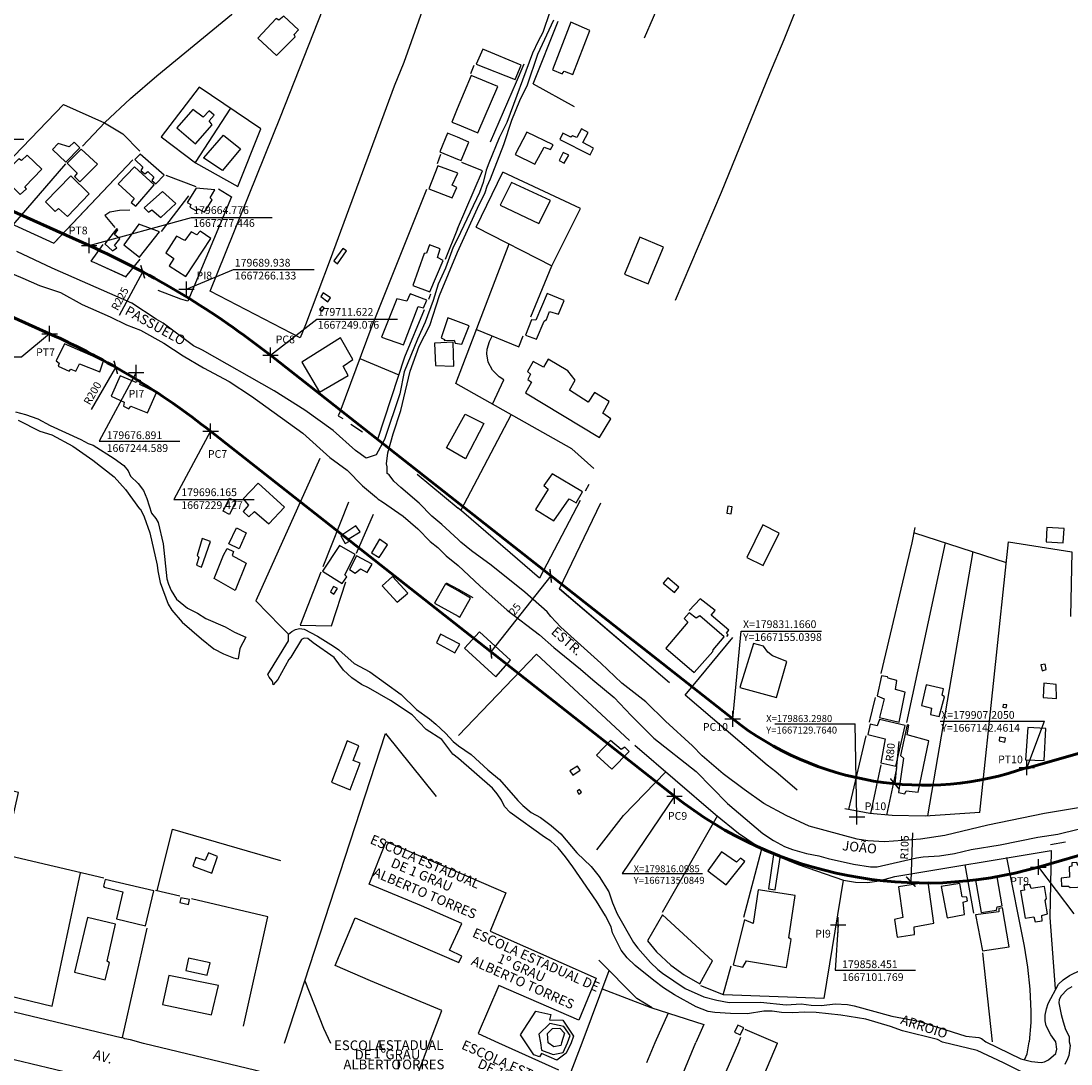
# Model space of a CAD drawing. Units: millimetres. Extents: x 177825 to 180765, y 1665713 to 1668744.
# Drawn here: x 179647 to 179919, y 1667066 to 1667336 of the extents above; entities that cross this region are included whole.
import ezdxf
from ezdxf.enums import TextEntityAlignment as Align

# ---------------------------------------------------------------- set-up
doc = ezdxf.new("R2010")
doc.units = ezdxf.units.MM
doc.header["$LTSCALE"] = 10
doc.header["$PDMODE"] = 2
doc.header["$PDSIZE"] = 2
for name, color, linetype in [('Cotas_Coordenadas', 7, 'Continuous'), ('Linhas de Cota', 7, 'Continuous'), ('V-ARROIO', 5, 'Continuous'), ('V-EDIFICACAO', 30, 'Continuous'), ('V-EDIFICACAO_IDENTIFICADA', 71, 'Continuous'), ('V-LOTE', 1, 'Continuous'), ('V-NOME_DOS_LOGRADOUROS', 7, 'Continuous'), ('V-QUADRA', 6, 'Continuous'), ('V-TESTADA', 1, 'Continuous')]:
    doc.layers.add(name, color=color, linetype=linetype)
doc.layers.add('Traçado_Viário', color=7, linetype='Continuous', lineweight=60)
doc.styles.get("Standard").update_dxf_attribs({"font": 'ARIAL.TTF'})
doc.dimstyles.new('ISO-25', dxfattribs={"dimtxt": 2, "dimasz": 2.5, "dimexe": 1.25, "dimexo": 0.625, "dimtad": 1, "dimtxsty": 'Standard', "dimblk": 'ARCHTICK', "dimcen": 0, "dimadec": 0, "dimazin": 0, "dimtfac": 1, "dimtmove": 0, "dimatfit": 3, "dimldrblk": 'ARCHTICK', "dimfxl": 1, "dimarcsym": 0})

# ---------------------------------------------------------------- blocks, each defined once
blk = doc.blocks.new('_ArchTick')
at = {"color": 0, "linetype": 'ByBlock', "const_width": 0.15}
blk.add_lwpolyline([(-0.5, -0.5), (0.5, 0.5)], dxfattribs=at)
blk = doc.blocks.new('*D76')
at = {"layer": 'Cotas_Coordenadas', "color": 0, "lineweight": -2}
blk.add_line((179665.4, 1667235.02), (179671.63, 1667245.94), dxfattribs=at)
at = {"layer": 'Defpoints', "color": 0, "lineweight": -2}
for p in [(179671.63, 1667245.94), (179572.51, 1667072.23)]:
    blk.add_point(p, dxfattribs=at)
at = {"layer": 'Cotas_Coordenadas', "color": 0, "lineweight": -2, "xscale": 2.5, "yscale": 2.5, "zscale": 2.5, "rotation": 60.28917450650054}
blk.add_blockref('_ArchTick', (179671.63, 1667245.94), dxfattribs=at)
at = {"layer": 'Cotas_Coordenadas', "color": 0, "insert": (179665.85, 1667239.13), "char_height": 2, "attachment_point": 5, "rotation": 60.2892}
blk.add_mtext('R200', dxfattribs=at)
blk = doc.blocks.new('*D77')
at = {"layer": 'Cotas_Coordenadas', "color": 0, "lineweight": -2}
blk.add_line((179672.6, 1667259.43), (179678.6, 1667270.65), dxfattribs=at)
at = {"layer": 'Defpoints', "color": 0, "lineweight": -2}
for p in [(179678.6, 1667270.65), (179572.51, 1667072.23)]:
    blk.add_point(p, dxfattribs=at)
at = {"layer": 'Cotas_Coordenadas', "color": 0, "lineweight": -2, "xscale": 2.5, "yscale": 2.5, "zscale": 2.5, "rotation": 61.86921399643474}
blk.add_blockref('_ArchTick', (179678.6, 1667270.65), dxfattribs=at)
at = {"layer": 'Cotas_Coordenadas', "color": 0, "insert": (179672.94, 1667263.56), "char_height": 2, "attachment_point": 5, "rotation": 61.8692}
blk.add_mtext('R225', dxfattribs=at)
blk = doc.blocks.new('*D80')
at = {"layer": 'Defpoints', "color": 0, "lineweight": -2}
for p in [(179784.1, 1667192.06), (179768.64, 1667172.41), (179768.64, 1667172.41)]:
    blk.add_point(p, dxfattribs=at)
at = {"layer": 'Linhas de Cota', "color": 0, "lineweight": -2}
for p, q in [((179784.1, 1667192.06), (179768.64, 1667172.41)), ((179784.59, 1667191.68), (179785.08, 1667191.29)), ((179768.15, 1667172.8), (179767.66, 1667173.19))]:
    blk.add_line(p, q, dxfattribs=at)
at = {"layer": 'Linhas de Cota', "color": 0, "lineweight": -2, "xscale": 2.5, "yscale": 2.5, "zscale": 2.5}
for p, rotation in [((179784.1, 1667192.06), 51.81071230668724), ((179768.64, 1667172.41), 231.8107123066872)]:
    blk.add_blockref('_ArchTick', p, dxfattribs=dict(at, rotation=rotation))
at = {"layer": 'Linhas de Cota', "color": 0, "insert": (179775.08, 1667183.26), "char_height": 2, "attachment_point": 5, "rotation": 51.8107}
blk.add_mtext('25', dxfattribs=at)
blk = doc.blocks.new('*D82')
at = {"layer": 'Defpoints', "color": 0, "lineweight": -2}
for p in [(179880.63, 1667217.92), (179873.05, 1667138.28)]:
    blk.add_point(p, dxfattribs=at)
at = {"layer": 'Linhas de Cota', "color": 0, "lineweight": -2}
blk.add_line((179874.1, 1667149.25), (179873.05, 1667138.28), dxfattribs=at)
at = {"layer": 'Linhas de Cota', "color": 0, "lineweight": -2, "xscale": 2.5, "yscale": 2.5, "zscale": 2.5, "rotation": 264.5667888247065}
blk.add_blockref('_ArchTick', (179873.05, 1667138.28), dxfattribs=at)
at = {"layer": 'Linhas de Cota', "color": 0, "insert": (179872.17, 1667146.41), "char_height": 2, "attachment_point": 5, "rotation": 84.5668}
blk.add_mtext('R80', dxfattribs=at)
blk = doc.blocks.new('*D83')
at = {"layer": 'Defpoints', "color": 0, "lineweight": -2}
for p in [(179880.63, 1667217.92), (179877.23, 1667112.97)]:
    blk.add_point(p, dxfattribs=at)
at = {"layer": 'Linhas de Cota', "color": 0, "lineweight": -2}
blk.add_line((179877.64, 1667125.56), (179877.23, 1667112.97), dxfattribs=at)
at = {"layer": 'Linhas de Cota', "color": 0, "lineweight": -2, "xscale": 2.5, "yscale": 2.5, "zscale": 2.5, "rotation": 268.1462342976953}
blk.add_blockref('_ArchTick', (179877.23, 1667112.97), dxfattribs=at)
at = {"layer": 'Linhas de Cota', "color": 0, "insert": (179875.87, 1667121.82), "char_height": 2, "attachment_point": 5, "rotation": 88.1462}
blk.add_mtext('R105', dxfattribs=at)

msp = doc.modelspace()

# ---------------------------------------------------------------- linework, layer by layer
at = {"layer": 'Linhas de Cota'}
for p, q in [((179627.0678, 1667304.9073), (179647.8864, 1667304.9073)), ((179664.776, 1667277.446), (179691.252, 1667284.7299)), ((179691.252, 1667284.7299), (179712.0706, 1667284.7299)), ((179689.938, 1667266.133), (179702.0756, 1667271.2892)), ((179702.0756, 1667271.2892), (179722.8942, 1667271.2892)), ((179711.622, 1667249.076), (179723.6301, 1667258.4261)), ((179723.6301, 1667258.4261), (179744.4487, 1667258.4261)), ((179654.525, 1667254.645), (179647.3174, 1667248.6996)), ((179626.4988, 1667248.6996), (179647.3174, 1667248.6996)), ((179676.891, 1667244.589), (179667.3632, 1667226.9043)), ((179696.165, 1667229.427), (179686.6372, 1667211.7423)), ((179667.3632, 1667226.9043), (179688.1818, 1667226.9043)), ((179686.6372, 1667211.7423), (179707.4558, 1667211.7423)), ((179831.166, 1667155.0398), (179833.3434, 1667177.7015)), ((179833.3434, 1667177.7015), (179854.162, 1667177.7015)), ((179884.812, 1667154.4305), (179911.7928, 1667154.4305)), ((179907.205, 1667142.3099), (179911.7928, 1667154.4305)), ((179842.0411, 1667153.7366), (179862.8597, 1667153.7366)), ((179863.298, 1667129.764), (179862.8597, 1667153.7366)), ((179816.0985, 1667135.0849), (179802.5492, 1667115.1007)), ((179910.2123, 1667116.7529), (179919.4179, 1667104.6491)), ((179802.5492, 1667115.1007), (179823.3677, 1667115.1007)), ((179858.451, 1667101.769), (179857.6263, 1667090.0492)), ((179857.6263, 1667090.0492), (179878.4449, 1667090.0492))]:
    msp.add_line(p, q, dxfattribs=at)
for p in [(179664.776, 1667277.446), (179689.938, 1667266.133), (179654.525, 1667254.645), (179711.622, 1667249.076), (179676.891, 1667244.589), (179696.165, 1667229.427), (179831.166, 1667155.0398), (179907.205, 1667142.4614), (179816.0985, 1667135.0849), (179863.298, 1667129.764), (179910.2123, 1667116.7529), (179858.451, 1667101.769)]:
    msp.add_point(p, dxfattribs=at)
at = {"layer": 'Traçado_Viário'}
for p, q in [((179664.776, 1667277.446), (179619.502, 1667297.801)), ((179609.25, 1667275), (179654.525, 1667254.645)), ((179831.166, 1667155.0398), (179711.622, 1667249.076)), ((179696.165, 1667229.427), (179816.0985, 1667135.0849)), ((180014.214, 1667172.885), (179907.205, 1667142.3099)), ((179910.2123, 1667116.7529), (180021.166, 1667148.871))]:
    msp.add_line(p, q, dxfattribs=at)
for centre, radius, start, end in [((179572.5122, 1667072.233), 225, 51.810389, 65.791305), ((179572.51, 1667072.2347), 200, 51.809716, 65.790446), ((179880.6271, 1667217.9175), 80, 231.810565, 289.454013), ((179881.016, 1667217.6121), 105, 231.810712, 286.144467)]:
    msp.add_arc(centre, radius, start, end, dxfattribs=at)
at = {"layer": 'V-ARROIO'}
msp.add_line((179716.29, 1667175.25), (179716.34, 1667176.95), dxfattribs=at)
for points in [[(179645.74, 1667234.44), (179648.3, 1667233.8), (179651.49, 1667232.65), (179654.69, 1667230.91), (179662.58, 1667227.32), (179664.49, 1667226.28), (179665.77, 1667225.83), (179671.19, 1667222.4), (179673.75, 1667220.53), (179674.81, 1667219.23), (179675.47, 1667217.84), (179677.45, 1667215.88), (179678.77, 1667214.11), (179679.67, 1667212.03), (179680.9, 1667208.21), (179681.99, 1667206.91), (179682.59, 1667205.8), (179683.87, 1667200.35), (179684.87, 1667191.27), (179685.29, 1667189.86), (179686, 1667188.28), (179687.38, 1667186.02), (179690.2, 1667183.67), (179692.8, 1667182.35), (179694.89, 1667181.01), (179699.92, 1667178.86), (179702.37, 1667177.49), (179705.2879, 1667176.192)], [(179646.42, 1667232.31), (179652.02, 1667229.46), (179655.07, 1667228.48), (179660.53, 1667225.6), (179665.71, 1667221.98), (179671.21, 1667217.61), (179674.17, 1667214.37), (179677.79, 1667209.4), (179678.03, 1667209.25), (179678.98, 1667207.34), (179680.46, 1667203.16), (179682.37, 1667194.8), (179682.48, 1667193.31), (179683.11, 1667190.34), (179685.17, 1667184.7), (179686.13, 1667183.14), (179688.81, 1667180.09), (179693.84, 1667175.72), (179697.01, 1667173.21), (179699.51, 1667171.85), (179702.1, 1667170.88), (179703.29, 1667170.616)], [(179705.2879, 1667176.192), (179703.73, 1667173.28), (179703.29, 1667170.616)], [(179907.59, 1667062.9), (179901.22, 1667066.14), (179894.41, 1667069.33), (179885.4, 1667071.5), (179884.15, 1667072.16), (179875.11, 1667074.36), (179872.01, 1667075.51), (179865.55, 1667077.42), (179859.15, 1667078.49), (179852.79, 1667079.15), (179849.73, 1667079.23), (179846.69, 1667079.05), (179843.78, 1667079.13), (179841.36, 1667079.46), (179839.23, 1667079.46), (179834.97, 1667078.82), (179830.6, 1667078.86), (179826.54, 1667079.14), (179824.86, 1667079.41), (179821.72, 1667080.64), (179816.14, 1667083.73), (179813.29, 1667085.5), (179810.81, 1667087.41), (179805.97, 1667091.29), (179803.86, 1667093.24), (179802.3, 1667095.27), (179800.12, 1667099.7), (179799.71, 1667101.32), (179798.23, 1667104.12), (179795.95, 1667107.91), (179789.81, 1667116.83), (179787.94, 1667119.4), (179786.03, 1667121.68), (179784.12, 1667123.45), (179782.46, 1667124.44), (179773.6, 1667130.82), (179772.19, 1667132.36), (179771.34, 1667134.08), (179770.25, 1667135.72), (179769.02, 1667137.12), (179760.28, 1667144.81), (179758.76, 1667145.93), (179755.93, 1667149.72), (179751.9, 1667152.34), (179748.26, 1667156.11), (179742.68, 1667159.82), (179737, 1667163.05), (179735.18, 1667163.93), (179732.71, 1667165.68), (179730.55, 1667167.63), (179728.15, 1667170.93), (179722.69, 1667174.71), (179721.29, 1667175.84), (179720.36, 1667175.92), (179719.7, 1667175.6), (179716.86, 1667171), (179716.36, 1667170.41), (179713.51, 1667165.24), (179712.31, 1667163.84), (179712.28, 1667164.45), (179712.06, 1667164.89), (179711.28, 1667165.87), (179710.96, 1667166.54)], [(179716.34, 1667176.95), (179716.34, 1667176.95), (179717.15, 1667177.63), (179718.15, 1667178.15), (179719.17, 1667178.4), (179720.34, 1667178.22), (179723.79, 1667176.41), (179727.93, 1667173.89), (179729.31, 1667172.87), (179733.32, 1667169.39), (179737.31, 1667167.24), (179745.4, 1667161.34), (179749.41, 1667157.5), (179752.78, 1667155.11), (179754.44, 1667153.7), (179756.91, 1667151.38), (179758.89, 1667149.21), (179760.25, 1667148.09), (179763.53, 1667145.82), (179767.86, 1667141.87), (179770.87, 1667139.36), (179775.57, 1667133.92), (179776.88, 1667132.63), (179779.07, 1667130.88), (179781.5, 1667129.55), (179784.2, 1667127.51), (179786.72, 1667125.33), (179790.9, 1667120.38), (179794.58, 1667116.85), (179796.6, 1667114.31), (179799.14, 1667110.31), (179800.11, 1667107.49), (179801.32, 1667104.68), (179805.55, 1667097.27), (179806.61, 1667095.78), (179809.87, 1667092.04), (179811.81, 1667090.27), (179812.98, 1667089.31), (179818.91, 1667085.31), (179823.68, 1667083.19), (179827.06, 1667082.29), (179830.28, 1667081.69), (179838.38, 1667081.77), (179844.99, 1667081.1), (179848.89, 1667081.4), (179851.43, 1667081.06), (179854.13, 1667080.97), (179857.63, 1667081.41), (179860.87, 1667081.21), (179862.61, 1667080.9), (179872.31, 1667078.22), (179879.19, 1667076.91), (179891.49, 1667073.04), (179894.83, 1667072.64), (179895.53, 1667072.43), (179896.66, 1667071.52), (179905.68, 1667067.2), (179908.47, 1667066.46), (179910.9, 1667066.23), (179911.75, 1667066.35), (179912.85, 1667066.86), (179914.7, 1667068.5), (179914.99, 1667069.63), (179914.73, 1667071.55), (179913.4, 1667073.33), (179912.21, 1667075.68), (179911.96, 1667076.95), (179911.99, 1667078.46), (179912.29, 1667080.13), (179912.72, 1667081.46), (179915.37, 1667086.44), (179916.66, 1667087.61), (179918.27, 1667088.74), (179921.27, 1667090.14)], [(179710.96, 1667166.54), (179716.29, 1667175.25)], [(179918.86, 1667085.81), (179917.62, 1667085.08), (179916.06, 1667083.47), (179915.58, 1667082.5), (179915.52, 1667081.64), (179916.09, 1667078.62), (179916.65, 1667076.69), (179917.25, 1667074.76), (179918.13, 1667072.93), (179918.18, 1667071.56), (179918.45, 1667070.6), (179918.05, 1667068.05), (179917.77, 1667067.12), (179917.05, 1667065.68)]]:
    msp.add_lwpolyline(points, dxfattribs=at)
at = {"layer": 'V-EDIFICACAO'}
for points in [[(179715.12, 1667336.73), (179713.81, 1667335.68), (179713.11, 1667336.14), (179708.38, 1667331.05), (179713.22, 1667326.6), (179718, 1667331.38), (179717.75, 1667332.03), (179718.85, 1667333.18), (179715.12, 1667336.73)], [(179789.28, 1667335.18), (179784.56, 1667322.86), (179787.08, 1667321.84), (179787.62, 1667322.51), (179789.81, 1667321.64), (179794.19, 1667333.03), (179789.28, 1667335.18)], [(179766.54, 1667328.21), (179764.87, 1667324.33), (179774.87, 1667320.35), (179776.5, 1667324.09), (179766.54, 1667328.21)], [(179759.95, 1667312.79), (179758.52, 1667309.35), (179759.95, 1667308.83), (179765.3, 1667306.61), (179770.43, 1667318.6), (179763.55, 1667321.39)], [(179691.54, 1667312.65), (179687.4, 1667307.91), (179692.25, 1667303.71), (179696.52, 1667308.62), (179695.8, 1667309.66), (179697.07, 1667311.19), (179695.78, 1667312.31), (179694.2, 1667310.65), (179691.54, 1667312.65)], [(179759.96, 1667305.46), (179757.39, 1667306.52), (179755.47, 1667301.65), (179759.97, 1667299.78), (179760.94, 1667299.43), (179762.96, 1667304.17)], [(179777.96, 1667306.79), (179774.94, 1667300.97), (179779.99, 1667298.51), (179782.37, 1667302.92), (179784.01, 1667302.25), (179784.71, 1667303.5), (179777.96, 1667306.79)], [(179789.72, 1667305.77), (179789.33, 1667305.44), (179787.24, 1667306.49), (179786.43, 1667304.84), (179794.27, 1667300.89), (179795.21, 1667302.65), (179792.45, 1667304.12), (179793.76, 1667306.7), (179792.04, 1667307.59), (179790.87, 1667305.4), (179789.72, 1667305.77)], [(179656.75, 1667303.87), (179655.3, 1667302.31), (179658.76, 1667298.97), (179662.37, 1667302.68), (179660.9, 1667304.21), (179659.57, 1667302.95), (179656.75, 1667303.87)], [(179694.42, 1667300.11), (179699.45, 1667306), (179703.87, 1667302.43), (179699.2, 1667296.88), (179694.4, 1667300.07)], [(179648.76, 1667300.8), (179647.26, 1667299.4), (179646.54, 1667299.82), (179642.13, 1667295.38), (179646.95, 1667290.62), (179648.52, 1667292.12), (179648.14, 1667292.6), (179652.52, 1667297.2), (179648.76, 1667300.8)], [(179662.66, 1667302.37), (179659.1, 1667298.71), (179661.65, 1667296.15), (179660.93, 1667295.26), (179662.3, 1667293.9), (179666.89, 1667298.48), (179662.66, 1667302.37)], [(179677.92, 1667301.06), (179676.58, 1667299.67), (179678.65, 1667297.72), (179678.11, 1667296.88), (179679.16, 1667295.95), (179679.92, 1667296.58), (179681.47, 1667295.15), (179680.97, 1667294.3), (179681.97, 1667293.43), (179684.11, 1667295.64), (179677.92, 1667301.06)], [(179787.36, 1667301.46), (179786.32, 1667299.47), (179787.58, 1667298.76), (179788.76, 1667300.81), (179787.36, 1667301.46)], [(179760.08, 1667296.19), (179754.93, 1667298.03), (179752.58, 1667292.09), (179758.66, 1667289.74), (179759.86, 1667292.46), (179758.64, 1667293.04), (179760.08, 1667296.19)], [(179660.01, 1667295.43), (179653.47, 1667288.76), (179655.99, 1667286.23), (179656.85, 1667286.98), (179659.15, 1667284.91), (179664.76, 1667290.85), (179660.01, 1667295.43)], [(179672.23, 1667293.43), (179676.39, 1667289.59), (179675.64, 1667288.54), (179676.8, 1667287.63), (179681.6, 1667293.11), (179676.51, 1667297.77), (179672.23, 1667293.43)], [(179773.96, 1667293.78), (179771.03, 1667287.9), (179781.05, 1667283.12), (179784.07, 1667289.1), (179773.96, 1667293.78)], [(179679.01, 1667287.19), (179680.08, 1667286.1), (179680.98, 1667286.69), (179683.28, 1667284.69), (179687.18, 1667288.3), (179683.75, 1667291.38), (179679.01, 1667287.19)], [(179692.39, 1667292.27), (179690.13, 1667288.6), (179691.02, 1667288.04), (179690.77, 1667287.39), (179692.37, 1667286.48), (179692.91, 1667286.9), (179694.58, 1667286.1), (179696.52, 1667289.26), (179696.06, 1667289.78), (179697.28, 1667291.83), (179692.39, 1667292.27)], [(179668.82, 1667277.85), (179670.77, 1667276.04), (179671.88, 1667276.81), (179671.33, 1667277.42), (179672.69, 1667279.14), (179671.29, 1667280.31), (179672.13, 1667281.52), (179671.88, 1667281.86), (179668.82, 1667277.85)], [(179677.6, 1667283), (179673.72, 1667277.59), (179677.79, 1667274.42), (179682.96, 1667280.96), (179677.6, 1667283)], [(179689.46, 1667278.76), (179687.36, 1667279.91), (179684.59, 1667275.59), (179686.63, 1667274.13), (179685.48, 1667272.16), (179689.77, 1667269.43), (179696.22, 1667279.26), (179693.47, 1667281.14), (179692.58, 1667280.17), (179691.1, 1667281.02), (179689.46, 1667278.76)], [(179807.1654, 1667279.5781), (179807.1654, 1667279.5781), (179803.21, 1667270), (179809.28, 1667267.56), (179813.31, 1667277.01), (179807.1654, 1667279.5781)], [(179727.99, 1667273.5), (179729.01, 1667272.71), (179731.3, 1667276.1), (179730.35, 1667276.71), (179727.99, 1667273.5)], [(179752.76, 1667277.59), (179752.02, 1667275.46), (179751.39, 1667275.4), (179748.49, 1667267.15), (179752.86, 1667265.47), (179756.32, 1667273.57), (179754.8, 1667274.31), (179755.56, 1667276.61), (179752.76, 1667277.59)], [(179725.26, 1667265.24), (179724.62, 1667264.25), (179726.51, 1667262.91), (179727.17, 1667263.88), (179725.26, 1667265.24)], [(179744.31, 1667263.65), (179740.39, 1667253.79), (179746.02, 1667251.74), (179749.85, 1667261.7), (179751.24, 1667261.37), (179752.07, 1667263.31), (179747.78, 1667264.96), (179746.86, 1667263.09), (179744.31, 1667263.65)], [(179783.1906, 1667265.0147), (179783.1906, 1667265.0147), (179780.24, 1667258.15), (179779.12, 1667258.2), (179777.6, 1667254.3), (179780.42, 1667253.24), (179782.42, 1667257.89), (179783, 1667258.3), (179783.83, 1667260.37), (179786.1, 1667259.66), (179787.59, 1667263.23), (179783.1906, 1667265.0147)], [(179724.28, 1667260.92), (179725, 1667260.44), (179725.55, 1667261.23), (179724.98, 1667261.66), (179724.28, 1667260.92)], [(179761.08, 1667251.91), (179762.99, 1667256.66), (179757.5, 1667258.75), (179755.74, 1667253.57), (179756.65, 1667253.16), (179756.57, 1667252.87), (179759.18, 1667252.94), (179759.37, 1667252.21)], [(179658.34, 1667252.03), (179656.2, 1667247.63), (179656.96, 1667247.07), (179656.71, 1667246.24), (179659.62, 1667244.92), (179660.01, 1667245.46), (179661.32, 1667244.96), (179662.2268, 1667246.8663), (179662.2268, 1667246.8663), (179667.47, 1667244.78), (179668.46, 1667247.6), (179658.34, 1667252.03)], [(179719.72, 1667247.32), (179724.33, 1667239.51), (179731.73, 1667243.85), (179730.46, 1667246.26), (179732.97, 1667247.94), (179729.71, 1667253.61), (179719.72, 1667247.32)], [(179754.03, 1667252.23), (179754.34, 1667246.41), (179759.07, 1667246.22), (179758.88, 1667252.49), (179754.03, 1667252.23)], [(179783.47, 1667248.09), (179782.22, 1667246.01), (179779.54, 1667247.49), (179778.09, 1667244.88), (179778.84, 1667244.16), (179778.21, 1667242.85), (179779.14, 1667242.15), (179777.62, 1667239.39), (179796.68, 1667227.82), (179799.63, 1667232.67), (179797.55, 1667234.07), (179799.19, 1667237.08), (179795.43, 1667239.42), (179793.79, 1667236.96), (179788.93, 1667240.09), (179790.45, 1667242.67), (179788.51, 1667245.07), (179783.47, 1667248.09)], [(179672.79, 1667243.76), (179670.44, 1667238.46), (179673.81, 1667236.98), (179673.59, 1667235.94), (179674.97, 1667235.24), (179675.56, 1667235.92), (179679.8, 1667234.22), (179682.15, 1667239.41), (179677.84, 1667241.55), (179678.14, 1667242.5), (179677.31, 1667242.82), (179676.94, 1667242.02), (179672.79, 1667243.76)], [(179762, 1667233.84), (179766.78, 1667231.39), (179762.09, 1667222.33), (179757.19, 1667225.15)], [(179784.44, 1667218.45), (179782.31, 1667215.43), (179783.48, 1667214.49), (179780.17, 1667209.18), (179784.91, 1667206.23), (179788.85, 1667211.92), (179790.66, 1667210.96), (179792.36, 1667213.72), (179784.44, 1667218.45)], [(179708.46, 1667216.01), (179704.55, 1667211.92), (179705.99, 1667210.32), (179704.55, 1667208.64), (179706.05, 1667207.28), (179707.55, 1667208.72), (179711.2, 1667205.53), (179715.23, 1667209.8), (179708.46, 1667216.01)], [(179699.38, 1667208.74), (179701, 1667212.14), (179702.7, 1667211.37), (179701.07, 1667207.91), (179699.37, 1667208.75)], [(179829.9, 1667210.06), (179829.65, 1667208.25), (179830.73, 1667208.06), (179831.04, 1667209.9), (179829.9, 1667210.06)], [(179700.83, 1667200.35), (179702.85, 1667204.44), (179705.35, 1667203.2), (179703.57, 1667199.01), (179700.83, 1667200.32)], [(179729.82, 1667202.39), (179730.95, 1667200.37), (179732.07, 1667200.99), (179732, 1667201.73), (179734.8, 1667203.4), (179733.73, 1667205.01), (179729.82, 1667202.39)], [(179834.83, 1667196.8), (179839.05, 1667194.71), (179843.19, 1667203.07), (179838.97, 1667205.2), (179834.83, 1667196.8)], [(179912.4, 1667204.52), (179912.19, 1667200.86), (179916.58, 1667200.54), (179916.89, 1667204.24), (179912.4, 1667204.52)], [(179693.97, 1667201.67), (179692.65, 1667197.32), (179693.15, 1667196.85), (179692.48, 1667194.79), (179693.76, 1667194.32), (179693.76, 1667194.32), (179696.09, 1667200.95), (179693.97, 1667201.67)], [(179737.75, 1667197.95), (179739.73, 1667196.75), (179741.87, 1667200.06), (179739.83, 1667201.51), (179737.75, 1667197.95)], [(179700.42, 1667199.12), (179702.1, 1667198.31), (179701.71, 1667197.33), (179705.32, 1667195.31), (179702.52, 1667188.27), (179697.12, 1667191.38), (179699.5, 1667197.37), (179700.42, 1667199.09)], [(179729.48, 1667199.87), (179725.12, 1667193.29), (179730.16, 1667190.1), (179731.39, 1667191.82), (179730.88, 1667192.33), (179733.52, 1667197.53), (179729.48, 1667199.87)], [(179733.87, 1667197.2), (179732.04, 1667193.66), (179733.54, 1667192.7), (179734.95, 1667193.84), (179736.65, 1667192.91), (179737.91, 1667195.02), (179733.87, 1667197.2)], [(179743.18, 1667191.84), (179740.52, 1667189.44), (179744.43, 1667185.24), (179747.2, 1667187.52), (179743.18, 1667191.84)], [(179760.19, 1667181.61), (179760.61, 1667181.35), (179763.38, 1667186.26), (179760.17, 1667188.15), (179756.87, 1667189.97), (179754.06, 1667184.99)], [(179814.35, 1667191.5), (179813.2, 1667190.11), (179816.1, 1667187.7), (179817.27, 1667189.15), (179814.35, 1667191.5)], [(179727.94, 1667189.28), (179727.18, 1667187.94), (179728.04, 1667187.29), (179728.96, 1667188.75), (179727.94, 1667189.28)], [(179819.87, 1667182.45), (179818.59, 1667180.99), (179819.55, 1667180.08), (179813.88, 1667173.37), (179821.24, 1667167.04), (179826.07, 1667172.45), (179826.12, 1667172.92), (179829, 1667176.24), (179822.67, 1667181.74), (179821.74, 1667181.07), (179819.87, 1667182.45)], [(179760.63, 1667174.38), (179755.63, 1667176.92), (179754.58, 1667174.71), (179759.3, 1667172.17), (179760.63, 1667174.38)], [(179765.7, 1667177.56), (179761.81, 1667173.37), (179769.91, 1667165.89), (179773.7, 1667170.25), (179765.7, 1667177.56)], [(179836.58, 1667174.52), (179833.05, 1667163.2), (179842.47, 1667160.62), (179845.19, 1667169.91), (179841.47, 1667171.33), (179840.23, 1667172.35), (179839.16, 1667173.82), (179836.58, 1667174.52)], [(179911.94, 1667169.23), (179910.83, 1667168.99), (179911.21, 1667167.51), (179912.22, 1667167.85), (179911.94, 1667169.23)], [(179871.33, 1667165.55), (179871.23, 1667165.93), (179869.64, 1667166.15), (179868.49, 1667161.03), (179870.32, 1667160.23), (179869.13, 1667155.45), (179874.2, 1667154.25), (179875.75, 1667162), (179873.23, 1667162.65), (179873.58, 1667165), (179871.33, 1667165.55)], [(179881.23, 1667163.83), (179879.97, 1667158.49), (179882.57, 1667157.8), (179882.35, 1667156.16), (179884.54, 1667155.65), (179885.91, 1667160.73), (179885.32, 1667161.15), (179885.66, 1667162.81), (179881.23, 1667163.83)], [(179911.6, 1667164.3), (179911.44, 1667160.62), (179914.89, 1667160.32), (179914.82, 1667163.97), (179911.6, 1667164.3)], [(179901.11, 1667158.79), (179901.01, 1667158.06), (179901.89, 1667157.94), (179902.01, 1667158.71), (179901.11, 1667158.79)], [(179869.11, 1667154.93), (179868.52, 1667153.23), (179866.72, 1667153.68), (179866.12, 1667151.06), (179870.56, 1667149.86), (179869.43, 1667143.73), (179873.31, 1667142.81), (179875.75, 1667153.38), (179869.11, 1667154.93)], [(179876.25, 1667150.93), (179876.69, 1667153.46), (179876.27, 1667153.54), (179874.53, 1667145.6), (179875.3, 1667144.92), (179874, 1667136.05), (179875.67, 1667135.71), (179876, 1667136.47), (179879.11, 1667136.15), (179881.88, 1667149.4), (179876.25, 1667150.93)], [(179907.47, 1667152.87), (179906.84, 1667144.43), (179911.71, 1667144.32), (179912.16, 1667152.58), (179912.16, 1667152.58), (179907.47, 1667152.87)], [(179727.43, 1667138.68), (179732.26, 1667136.73), (179734.87, 1667143.57), (179733.06, 1667144.29), (179734.46, 1667148.09), (179731.45, 1667149.34), (179727.43, 1667138.68)], [(179799.59, 1667149.48), (179795.98, 1667145.65), (179799.89, 1667142.05), (179804.39, 1667146.61), (179803.24, 1667147.73), (179802.33, 1667147.11), (179799.59, 1667149.48)], [(179900.17, 1667150.37), (179900.03, 1667149.42), (179901.51, 1667149.06), (179901.67, 1667150.04), (179900.17, 1667150.37)], [(179791.04, 1667142.87), (179789.01, 1667141.61), (179789.8, 1667140.52), (179791.68, 1667141.81), (179791.04, 1667142.87), (179791.04, 1667142.87)], [(179791.52, 1667136.81), (179790.92, 1667136.36), (179791.4, 1667135.63), (179792.06, 1667136.09), (179791.52, 1667136.81)], [(179694.76, 1667118.44), (179692.36, 1667119.2), (179691.54, 1667117), (179696.44, 1667115.16), (179697.92, 1667119.51), (179695.62, 1667120.4), (179694.76, 1667118.44)], [(179828.31, 1667120.7), (179824.72, 1667115.73), (179829.45, 1667112.17), (179834.27, 1667118.18), (179833.18, 1667119.04), (179832.13, 1667118.03), (179828.31, 1667120.7)], [(179920.4, 1667117.11), (179920.19, 1667117.94), (179918.82, 1667117.8), (179918.9, 1667116.96), (179918.18, 1667116.78), (179918.29, 1667114.16), (179916.06, 1667113.88), (179916.21, 1667111.8), (179918.03, 1667111.82), (179918.43, 1667111.43), (179924.02, 1667111.76), (179923.73, 1667117.17), (179920.4, 1667117.11)], [(179668.88, 1667113.53), (179668.48, 1667111.81), (179668.67, 1667111.53), (179673.45, 1667110.32), (179671.84, 1667103.4), (179679.31, 1667101.52), (179681.47, 1667110.56), (179668.88, 1667113.53)], [(179893.91, 1667113.36), (179895.45, 1667104.98), (179899.42, 1667105.62), (179899.53, 1667106.46), (179900.83, 1667106.74), (179899.51, 1667114.23), (179893.91, 1667113.36)], [(179837.72, 1667110.83), (179836.44, 1667102.15), (179834.19, 1667103.09), (179831.29, 1667091.47), (179833.82, 1667090.83), (179834.72, 1667092.53), (179845.11, 1667090.75), (179846.26, 1667098.05), (179845.66, 1667098.46), (179847.36, 1667109.35), (179837.72, 1667110.83)], [(179874.02, 1667111.63), (179875.2, 1667103.73), (179873, 1667103.2), (179873.71, 1667098.61), (179878.19, 1667099.34), (179878.12, 1667101.28), (179883.19, 1667102.2), (179881.75, 1667112.83), (179874.02, 1667111.63)], [(179885.07, 1667111.68), (179886.65, 1667103.62), (179891.14, 1667104.44), (179890.73, 1667107.63), (179891.91, 1667107.98), (179891.72, 1667108.94), (179890.51, 1667109.04), (179889.94, 1667112.5), (179885.07, 1667111.68)], [(179908.34, 1667111.23), (179908.04, 1667112.2), (179906.46, 1667111.99), (179906.6, 1667110.81), (179905.56, 1667110.57), (179906.79, 1667103.56), (179909.05, 1667103.87), (179909.38, 1667102.6), (179911.18, 1667102.88), (179911.06, 1667104.18), (179912.61, 1667104.66), (179911.98, 1667108.13), (179912.35, 1667108.65), (179911.76, 1667111.74), (179908.34, 1667111.23)], [(179688.48, 1667108.82), (179688.21, 1667107.58), (179690.45, 1667107.08), (179690.72, 1667108.34), (179688.48, 1667108.82)], [(179893.96, 1667104.41), (179895.75, 1667095.08), (179902.65, 1667096.14), (179900.92, 1667106.18), (179899.99, 1667106.05), (179899.97, 1667105.2), (179893.96, 1667104.41)], [(179660.97, 1667089.55), (179668.93, 1667087.62), (179670.05, 1667091.94), (179669.41, 1667092.37), (179671.58, 1667102.01), (179664.32, 1667103.68), (179660.97, 1667089.55)], [(179812.98, 1667104.42), (179809.16, 1667097.65), (179811.5, 1667094.8), (179815.2, 1667091.42), (179818.65, 1667088.87), (179822.69, 1667086.58), (179825.98, 1667092.52), (179812.98, 1667104.42)], [(179690.42, 1667093.22), (179689.71, 1667090.02), (179695.27, 1667088.77), (179696, 1667092.02), (179690.42, 1667093.22)], [(179685.36, 1667088.73), (179683.75, 1667081.18), (179696.42, 1667078.5), (179698.22, 1667086.13), (179685.36, 1667088.73)], [(179832.5, 1667075.85), (179831.64, 1667074.09), (179833.11, 1667073.4), (179834.01, 1667075.2), (179832.5, 1667075.85)]]:
    msp.add_lwpolyline(points, close=True, dxfattribs=at)
at = {"layer": 'V-EDIFICACAO_IDENTIFICADA'}
msp.add_lwpolyline([(179749.98, 1667063.92), (179752.75, 1667071.26), (179755.91, 1667079.62), (179737.52, 1667087.3), (179728.34, 1667091.33), (179733.51, 1667103.59), (179760.35, 1667092.1), (179761.16, 1667093.74), (179757.95, 1667095.24), (179761.13, 1667102.18), (179750.67, 1667106.72), (179737.19, 1667112.29), (179741.58, 1667123.35), (179760.31, 1667115.32), (179772.48, 1667110.07), (179768.46, 1667100.17), (179795.9, 1667088), (179791.34, 1667077.17), (179770.67, 1667086.08), (179765.34, 1667073.73), (179770.56, 1667071.29), (179786.16, 1667064.34)], dxfattribs=at)
msp.add_lwpolyline([(179786.92, 1667071.32), (179786.76, 1667070.63), (179784.88, 1667070.22), (179783.42, 1667071.31), (179783.27, 1667073.74), (179784.58, 1667074.98), (179786.42, 1667075.13), (179787.69, 1667073.78)], close=True, dxfattribs=at)
at = {"layer": 'V-LOTE'}
for points in [[(179663.02, 1667303.11), (179668.81, 1667309.29), (179675.45, 1667315.5), (179682.21, 1667321.33), (179701.54, 1667337.17), (179719.6, 1667353.46), (179733.4, 1667368.66)], [(179735.01, 1667363.45), (179757.85, 1667353.21), (179750.83, 1667338.12), (179746.12, 1667324.78), (179743.59, 1667318.69), (179727.1, 1667273.84), (179720.72, 1667256.94), (179719.34, 1667253.61), (179696.02, 1667265.61), (179714.24, 1667310.69), (179735, 1667363.47)], [(179816.4, 1667263.28), (179828.24, 1667291.27), (179840.74, 1667321.94), (179844.51, 1667330.76), (179849.69, 1667343.91), (179854.42, 1667356.75)], [(179808.37, 1667331.19), (179815.36, 1667347.28)], [(179779.58, 1667319.28), (179786.03, 1667335.43)], [(179763.41, 1667321.93), (179764.34, 1667324.09)], [(179775.14, 1667319.71), (179768.49, 1667304.21)], [(179703.23, 1667292.69), (179709.16, 1667307.6), (179693.22, 1667318.41), (179683.38, 1667305.57), (179692.28, 1667298.87), (179703.22, 1667292.67)], [(179779.58, 1667319.28), (179790.19, 1667313.42)], [(179634.64, 1667287.63), (179645.32, 1667300.66), (179658.14, 1667313.89), (179668.73, 1667309.14), (179673.45, 1667306.32), (179677.87, 1667301.86)], [(179701.26, 1667312.96), (179692.18, 1667298.94)], [(179755.63, 1667300.99), (179754.71, 1667298.55)], [(179610.51, 1667298.66), (179655.63, 1667278.04)], [(179645.12, 1667282.84), (179658.69, 1667298.57)], [(179655.91, 1667278.33), (179676.04, 1667299.57)], [(179766.47, 1667296.77), (179761.16, 1667298.9)], [(179684.62, 1667295.64), (179692.36, 1667292.75)], [(179760, 1667281.75), (179766.47, 1667296.77)], [(179764.81, 1667282.18), (179771.74, 1667296.45)], [(179778.98, 1667259), (179784.38, 1667272.22), (179791.78, 1667287.02), (179771.74, 1667296.45)], [(179690.48, 1667290.26), (179683.39, 1667281.11)], [(179698.16, 1667292.14), (179701.56, 1667290.08), (179690.28, 1667263.02)], [(179751.99, 1667291.93), (179737.89, 1667256.58), (179729.58, 1667234.37), (179729.12, 1667233.45)], [(179675.26, 1667286.57), (179672.57, 1667286.49), (179670.12, 1667286.04), (179668.8, 1667285.2), (179671.36, 1667282.14)], [(179760, 1667281.75), (179756.82, 1667273.82)], [(179764.81, 1667282.18), (179784.38, 1667272.22)], [(179668.28, 1667277.72), (179665.16, 1667273.38)], [(179759.6, 1667241.76), (179773.38, 1667277.86)], [(179674.23, 1667269.32), (179677.92, 1667273.9)], [(179665.16, 1667273.37), (179665.92, 1667273.18), (179674.25, 1667269.35)], [(179690.28, 1667263.03), (179688.44, 1667263.56), (179682.56, 1667265.83)], [(179753.05, 1667264.9), (179752.53, 1667263.49)], [(179739.39, 1667227.34), (179746.4, 1667248.69), (179751.47, 1667260.87)], [(179764.94, 1667255.7), (179775.87, 1667251.29), (179776.98, 1667254.07)], [(179769.09, 1667236.41), (179771.98, 1667242.75), (179770.78, 1667243.51), (179769.07, 1667245.22), (179767.96, 1667247.32), (179767.57, 1667249.48), (179767.64, 1667250.68), (179768.26, 1667252.62), (179768.97, 1667253.98)], [(179734.78, 1667248.26), (179744.86, 1667244)], [(179795.27, 1667219.8), (179789.57, 1667224.85), (179759.6, 1667241.76)], [(179729.12, 1667233.45), (179730.36, 1667232.73)], [(179760.9, 1667208.94), (179773.84, 1667233.71)], [(179732.4, 1667231.29), (179735.45, 1667229.25)], [(179724.44, 1667222.38), (179707.85, 1667185.56), (179714.21, 1667179.05)], [(179749.57, 1667218.37), (179760.14, 1667209.51)], [(179793.93, 1667215.67), (179792.99, 1667213.97)], [(179731.82, 1667211.13), (179725.19, 1667194.34)], [(179791.71, 1667211.51), (179781.18, 1667191.42), (179761.67, 1667208.35), (179760.14, 1667209.51)], [(179814.82, 1667164.42), (179786.4, 1667188.64), (179797.08, 1667210.91)], [(179733.91, 1667197.89), (179738.26, 1667207.97)], [(179869.55, 1667166.77), (179877.54, 1667200.55), (179878.37, 1667204.56)], [(179878.14, 1667203.19), (179901.87, 1667195.5)], [(179876.19, 1667154.16), (179886.19, 1667200.6)], [(179895.08, 1667130.85), (179902.46, 1667200.8), (179918.85, 1667198.28), (179918.48, 1667181.55)], [(179893.26, 1667198.31), (179881.57, 1667129.98)], [(179724.7, 1667192.97), (179719.31, 1667179.33), (179727.45, 1667179.08), (179731.13, 1667190.53)], [(179829.62, 1667176.38), (179829.97, 1667176.78), (179829.57, 1667177.2), (179830.18, 1667178), (179825.58, 1667181.9), (179826.66, 1667183.09), (179822.71, 1667186.07), (179819.95, 1667183.09)], [(179714.2, 1667179.06), (179716.34, 1667176.95)], [(179818.91, 1667161.2), (179831.2, 1667176.07)], [(179760.24, 1667150.73), (179780.46, 1667171.8), (179804.44, 1667149.46)], [(179545.26, 1667160.23), (179542.8, 1667122.03), (179543.1, 1667118.16), (179543.67, 1667114.71), (179545.23, 1667111.08), (179547.12, 1667108.59), (179549.76, 1667106.49), (179552.49, 1667105.32), (179556.11, 1667104.27), (179565.1, 1667102.2), (179574.69, 1667100.28), (179655.17, 1667080.74)], [(179668.51, 1667113.83), (179642.88, 1667119.9), (179646.52, 1667136.02), (179632.75, 1667139.4), (179633.95, 1667143.58), (179594.33, 1667151.99), (179593.26, 1667148.47), (179545.25, 1667160.2)], [(179847.83, 1667136.63), (179842.29, 1667141.37), (179840.06, 1667143.08), (179818.91, 1667161.2)], [(179866.51, 1667154.18), (179868.06, 1667160.55)], [(179715.27, 1667071.19), (179741.35, 1667151.25), (179754.51, 1667135)], [(179861.21, 1667131.59), (179865.69, 1667150.64)], [(179805.83, 1667148.28), (179826.68, 1667130.32), (179832.65, 1667125.53), (179839.41, 1667120.91), (179848.1, 1667117.41), (179859.8, 1667113.32), (179862.91, 1667112.8), (179866, 1667112.74), (179869.03, 1667113.15), (179873.05, 1667114.33), (179913.52, 1667121.05)], [(179866.9, 1667130.57), (179869.52, 1667143.17)], [(179796.05, 1667121.24), (179802.95, 1667130.04), (179813.86, 1667141.33)], [(179871.04, 1667130.14), (179873.62, 1667142.25)], [(179827.17, 1667129.92), (179812.89, 1667104.99)], [(179895.08, 1667130.85), (179880.92, 1667129.93), (179872.42, 1667130.04), (179866.64, 1667130.6), (179860.12, 1667131.8)], [(179682.35, 1667110.59), (179686.26, 1667126.57), (179714.27, 1667118.43)], [(179834.08, 1667103.75), (179838.68, 1667121.43)], [(179913.32, 1667122.56), (179917.21, 1667123.3)], [(179841.71, 1667119.95), (179840.41, 1667111.12), (179842.14, 1667110.86), (179843.45, 1667119.22)], [(179901.99, 1667119.18), (179906.52, 1667096.26), (179907.39, 1667090.86), (179907.99, 1667085.14), (179908.26, 1667079.42), (179908.23, 1667076.56), (179907.83, 1667071.54)], [(179913.52, 1667121.05), (179913.15, 1667103.73), (179914.55, 1667085.26)], [(179893.53, 1667104.85), (179891.28, 1667117.35)], [(179655.17, 1667080.74), (179662.51, 1667115.25)], [(179859.77, 1667113.33), (179854.73, 1667082.79), (179828.78, 1667083.68), (179822.91, 1667086.02)], [(179688.16, 1667109.25), (179681.94, 1667110.68)], [(179704.65, 1667075.64), (179710.98, 1667103.91), (179691.21, 1667108.51)], [(179679.7, 1667100.93), (179673.32, 1667072.7)], [(179898.31, 1667071.52), (179895.86, 1667094.6)], [(179810.36, 1667080.35), (179806.36, 1667082.75), (179796.56, 1667092.71)], [(179792.23, 1667071.33), (179799.21, 1667089.97)], [(179828.73, 1667083.7), (179830.76, 1667091.21)], [(179720.54, 1667087.37), (179725.33, 1667075.11), (179727.13, 1667071.21)], [(179797.38, 1667085.24), (179809.98, 1667080.44), (179823.67, 1667076.07), (179821.66, 1667071.38)], [(179777.65, 1667071.3), (179776.26, 1667073.39), (179780.25, 1667079.47), (179784.14, 1667078.58), (179783.82, 1667077.24), (179787.27, 1667077.19), (179790.04, 1667073.01), (179789.36, 1667071.32)], [(179811.1, 1667071.36), (179814.55, 1667079.07)], [(179788.44, 1667071.32), (179789.1, 1667073.19), (179787.54, 1667075.53), (179783.86, 1667076.28), (179781.05, 1667073.5), (179781.5, 1667071.31)], [(179832.74, 1667071.4), (179833.31, 1667072.8)], [(179834.34, 1667074.83), (179842.77, 1667071.25)], [(179789.36, 1667071.32), (179788.09, 1667068.6), (179785.69, 1667066.79), (179781.69, 1667068.58), (179781.18, 1667067.66), (179779.75, 1667068.17), (179777.65, 1667071.3)], [(179781.5, 1667071.31), (179781.74, 1667069.39), (179784.74, 1667068.29), (179787.33, 1667068.81), (179788.44, 1667071.32)], [(179796.6, 1667048.37), (179785.29, 1667053.15), (179792.23, 1667071.33)], [(179809, 1667066.18), (179811.1, 1667071.36)], [(179817.89, 1667062.4), (179821.66, 1667071.38)], [(179827.69, 1667059.74), (179832.74, 1667071.4)], [(179836.35, 1667056.15), (179842.77, 1667071.25)], [(179906.72, 1667067.04), (179907.27, 1667068.42), (179907.83, 1667071.54)]]:
    msp.add_lwpolyline(points, dxfattribs=at)
at = {"layer": 'V-QUADRA'}
msp.add_line((179698.28, 1667054.25), (179628.25, 1667071.03), dxfattribs=at)
for points in [[(179783.91, 1667337.84), (179782.06, 1667332.57), (179780.83, 1667330.3), (179779.43, 1667327.16), (179772.73, 1667309.28), (179770.8, 1667305.33), (179768.08, 1667298.78), (179767.42, 1667296.91), (179766.63, 1667293.72), (179765.72, 1667291.17), (179760.01, 1667279.22), (179758.92, 1667277), (179756.89, 1667271.59), (179755.03, 1667267.48), (179753.68, 1667263.22), (179751.65, 1667257.63), (179749.62, 1667253.2), (179746.23, 1667244.83), (179745.05, 1667239.08), (179741.16, 1667227.26), (179738.96, 1667223.32), (179736.3701, 1667222.4801), (179733.66, 1667224.44), (179727.84, 1667229.63), (179720.51, 1667234.86), (179712.55, 1667239.84), (179694.07, 1667250.36), (179691.72, 1667251.48), (179683.89, 1667257.35), (179682.04, 1667258.41), (179675.76, 1667262.57), (179655.18, 1667271.56), (179646.06, 1667275.9)], [(179921.61, 1667132.2), (179911.83, 1667130.63), (179897.13, 1667127.61), (179885.99, 1667124.93), (179879.7, 1667123.93), (179870.39, 1667123.25), (179866.14, 1667123.53), (179863.38, 1667123.99), (179850.96, 1667127.29), (179844.95, 1667130.06), (179839.25, 1667133.2), (179834.15, 1667136.77), (179828.71, 1667140.85), (179823.23, 1667145.53), (179820.81, 1667148.08), (179813.75, 1667154.45), (179808.74, 1667159.45), (179802.49, 1667164.33), (179797.05, 1667169.46), (179786.74, 1667178.78), (179784.12, 1667181.55), (179783.16, 1667182.77), (179777.43, 1667187.86), (179768.74, 1667194.79), (179763.59, 1667198.47), (179760.85, 1667200.73), (179760.15, 1667201.48), (179755.97, 1667205.34), (179753.35, 1667207.48), (179750.06, 1667210.8), (179745.33, 1667214.84), (179743.55, 1667216.54), (179742.33, 1667218.17), (179741.84, 1667218.52), (179741.84, 1667220.2), (179741.67, 1667221.02), (179742.01, 1667223.82), (179743.36, 1667228.74), (179745.39, 1667234.81), (179747.76, 1667244.99), (179750.13, 1667251.4), (179752.83, 1667256.81), (179755.37, 1667264.53), (179760.01, 1667275.75), (179765.14, 1667287.13), (179767.12, 1667291.19), (179767.63, 1667292.79), (179768.52, 1667294.7), (179771.94, 1667303.54), (179774.03, 1667309.89), (179776.13, 1667314.98), (179778.09, 1667318.99), (179780.75, 1667326.94), (179784.87, 1667335.84)], [(179634.27, 1667274.64), (179647.61, 1667269.05), (179651.94, 1667267.09), (179657.38, 1667265.29), (179662.92, 1667262.17), (179670.19, 1667258.98), (179674.43, 1667256.93), (179677.99, 1667255.53), (179684.06, 1667252.24), (179689.05, 1667248.92), (179694.29, 1667245.81), (179700.94, 1667242.27), (179706.75, 1667238.49), (179720.01, 1667228.97), (179727.02, 1667222.63), (179731.45, 1667219.34), (179735.45, 1667215.35), (179739.05, 1667212.32), (179739.45, 1667211.83), (179740.63, 1667211.17), (179745.92, 1667207.44), (179749.71, 1667204.16), (179752.97, 1667200.92), (179754.89, 1667199.34), (179757.04, 1667197.23), (179760.16, 1667194.75), (179765.76, 1667189.48), (179772.86, 1667183.15), (179781.23, 1667176.81), (179784.93, 1667173.49), (179791.84, 1667167.93), (179794.96, 1667165.12), (179800.53, 1667160.59), (179804.93, 1667155.94), (179810.8, 1667150.1), (179821.68, 1667141.49), (179829.82, 1667133.22), (179838.98, 1667125.44), (179841.68, 1667123.57), (179844.57, 1667122.04), (179846.63, 1667121.25), (179850.29, 1667120.23), (179853.45, 1667119.69), (179855.81, 1667118.98), (179862.4, 1667117.47), (179866.78, 1667116.81), (179868.48, 1667116.81), (179878.72, 1667119.17), (179880.42, 1667119.43), (179884.63, 1667119.64), (179888.54, 1667120.23), (179892.85, 1667121.26), (179900.36, 1667122.51), (179910.09, 1667124.49), (179915.23, 1667125.27), (179925.39, 1667127.74)], [(179943.76, 1666963.54), (179907.53, 1666987.9), (179900.52, 1666992.42), (179893.71, 1666996.47), (179890.33, 1666998.66), (179879.04, 1667005.05), (179870.49, 1667009.27), (179855.98, 1667016.06), (179843.43, 1667021.51), (179834.8, 1667024.87), (179824.29, 1667028.71), (179797.53, 1667037.92), (179760.43, 1667049.17), (179734.86, 1667057.09), (179707.85, 1667064.14), (179678.83, 1667071.12), (179675.46, 1667072.1), (179674.01, 1667072.36), (179673.32, 1667072.7), (179673.06, 1667072.62), (179550.04, 1667102.06)]]:
    msp.add_lwpolyline(points, dxfattribs=at)
at = {"layer": 'V-TESTADA'}
for points in [[(179779.58, 1667319.28), (179786.03, 1667335.43)], [(179777.14, 1667324.34), (179775.14, 1667319.71)], [(179775.14, 1667319.71), (179768.49, 1667304.21)], [(179610.51, 1667298.66), (179655.63, 1667278.04), (179676.04, 1667299.57)], [(179760, 1667281.75), (179766.47, 1667296.77)], [(179764.81, 1667282.18), (179771.74, 1667296.45)], [(179665.16, 1667273.38), (179665.92, 1667273.18), (179674.28, 1667269.38)], [(179690.27, 1667263.02), (179688.44, 1667263.56), (179682.56, 1667265.83)], [(179729.12, 1667233.45), (179730.36, 1667232.73)], [(179732.4, 1667231.29), (179735.45, 1667229.25)], [(179749.57, 1667218.37), (179760.14, 1667209.51)], [(179781.21, 1667191.48), (179761.67, 1667208.35), (179760.14, 1667209.51)], [(179757.11, 1667190.24), (179760.17, 1667188.6)], [(179760.17, 1667188.6), (179763.93, 1667186.41)], [(179814.82, 1667164.42), (179786.41, 1667188.63)], [(179780.47, 1667171.79), (179804.44, 1667149.46)], [(179545.25, 1667160.2), (179542.8, 1667122.03), (179543.1, 1667118.16), (179543.67, 1667114.71), (179545.23, 1667111.08), (179547.12, 1667108.59), (179549.76, 1667106.49), (179552.49, 1667105.32), (179556.11, 1667104.27), (179565.1, 1667102.2), (179574.69, 1667100.28), (179655.15, 1667080.75)], [(179847.83, 1667136.63), (179842.29, 1667141.37), (179840.06, 1667143.08), (179818.91, 1667161.2)], [(179805.83, 1667148.28), (179826.68, 1667130.32), (179832.65, 1667125.53), (179839.41, 1667120.91), (179848.1, 1667117.41), (179859.8, 1667113.32), (179862.91, 1667112.8), (179866, 1667112.74), (179869.03, 1667113.15), (179873.05, 1667114.33), (179913.52, 1667121.05)], [(179895.08, 1667130.85), (179880.92, 1667129.93), (179872.42, 1667130.04), (179866.64, 1667130.6), (179860.12, 1667131.8)], [(179913.32, 1667122.56), (179917.21, 1667123.3)]]:
    msp.add_lwpolyline(points, dxfattribs=at)

# ---------------------------------------------------------------- texts
at = {"layer": 'Cotas_Coordenadas'}
for s, p in [('PT8', (179659.4745, 1667280.3343)), ('PI8', (179692.503, 1667268.6871)), ('PC8', (179712.994, 1667252.1679)), ('PT7', (179651.0356, 1667248.862)), ('PI7', (179674.9625, 1667238.1285)), ('PC7', (179695.4601, 1667222.5522)), ('PC10', (179823.4457, 1667151.9795)), ('PT10', (179899.8, 1667143.578)), ('PI10', (179865.3129, 1667131.4613)), ('PC9', (179814.4099, 1667128.9747)), ('PT9', (179902.9284, 1667112.1284)), ('PI9', (179852.4897, 1667098.5173))]:
    msp.add_text(s, height=2, dxfattribs=at).set_placement(p)
at = {"layer": 'Cotas_Coordenadas', "char_height": 2, "width": 20.8637, "attachment_point": 1}
for s, insert in [('179664.776  1667277.446', (179691.6672, 1667287.6037)), ('179689.938  1667266.133', (179702.4217, 1667274.0014)), ('179711.622  1667249.076', (179723.8564, 1667261.2823)), ('179676.891  1667244.589', (179669.2736, 1667229.4046)), ('179696.165  1667229.427', (179688.5791, 1667214.6553)), ('179858.451  1667101.769', (179859.4442, 1667092.623))]:
    msp.add_mtext(s, dxfattribs=dict(at, insert=insert))
at = {"layer": 'Linhas de Cota', "attachment_point": 1}
for s, insert, char_height, width in [('X=179831.1660  \\PY=1667155.0398', (179833.8292, 1667180.5386), 2, 53.2), ('X=179907.2050\\PY=1667142.4614', (179885.0891, 1667157.0814), 2, 53.55), ('X=179863.2980  \\PY=1667129.7640', (179839.8175, 1667156.0611), 1.8, 49.14), ('X=179816.0985  \\PY=1667135.0849', (179805.556, 1667117.2112), 1.8, 48.51)]:
    msp.add_mtext(s, dxfattribs=dict(at, insert=insert, char_height=char_height, width=width))
at = {"layer": 'V-NOME_DOS_LOGRADOUROS'}
for s, rotation, p in [('PASSUELO', 331, (179673.39, 1667259.12)), ('ESTR.', 319, (179783.5, 1667176.68)), ('ESCOLA ESTADUAL', 337, (179736.87, 1667122.22)), ('JOÃO', 354, (179859.3, 1667120.34)), ('DE 1 GRAU', 337, (179742.23, 1667116.17)), ('ALBERTO TORRES', 337, (179737.6, 1667113.74)), ('ESCOLA ESTADUAL DE', 336, (179763.32, 1667098.11)), ('ALBERTO TORRES', 336, (179763, 1667090.86)), ('1º GRAU', 336, (179769.77, 1667091.51)), ('ARROIO', 342, (179874.13, 1667075.5)), ('ESCOLA ESTADUAL', 336, (179760.5, 1667069.13)), ('AV.', 344, (179665.38, 1667066.47)), ('DE 1º GRAU', 336, (179764.67, 1667064.29))]:
    msp.add_text(s, height=2.50002, rotation=rotation, dxfattribs=at).set_placement(p, align=Align.BOTTOM_LEFT)
for s, p in [('ESCOLA', (179728.09, 1667068.63)), ('1º', (179738.24, 1667066.47)), ('ESTADUAL', (179739.46, 1667068.69)), ('DE', (179733.42, 1667066.21)), ('GRAU', (179741.36, 1667066.28)), ('ALBERTO', (179730.5, 1667063.67)), ('TORRES', (179743.67, 1667063.67))]:
    msp.add_text(s, height=2.50002, dxfattribs=at).set_placement(p, align=Align.BOTTOM_LEFT)

# ---------------------------------------------------------------- dimensions: what is measured, and where the dimension line sits
at = {"layer": 'Cotas_Coordenadas'}
for center, mpoint, picture, middle in [((179572.5122, 1667072.233), (179678.5965, 1667270.6545), '*D77', (179674.3885, 1667262.7838)), ((179572.51, 1667072.2347), (179671.6345, 1667245.9422), '*D76', (179667.279, 1667238.3095))]:
    dim = msp.add_radius_dim(center=center, mpoint=mpoint, dimstyle='ISO-25', dxfattribs=at)
    dim.commit()
    dim.dimension.update_dxf_attribs({"geometry": picture, "text_midpoint": middle, "dimtype": 164})
at = {"layer": 'Linhas de Cota'}
for mpoint, picture, middle in [((179873.0523, 1667138.2769), '*D82', (179873.8108, 1667146.252)), ((179877.2305, 1667112.9724), '*D83', (179877.5151, 1667121.7668))]:
    dim = msp.add_radius_dim(center=(179880.6271, 1667217.9175), mpoint=mpoint, dimstyle='ISO-25', dxfattribs=at)
    dim.commit()
    dim.dimension.update_dxf_attribs({"geometry": picture, "text_midpoint": middle, "dimtype": 164})
dim = msp.add_aligned_dim(p1=(179784.1004, 1667192.0627), p2=(179768.644, 1667172.4136), distance=0, dimstyle='ISO-25', dxfattribs=at)
dim.commit()
dim.dimension.update_dxf_attribs({"geometry": '*D80', "text_midpoint": (179775.0784, 1667183.2559)})

doc.saveas('drawing.dxf')
